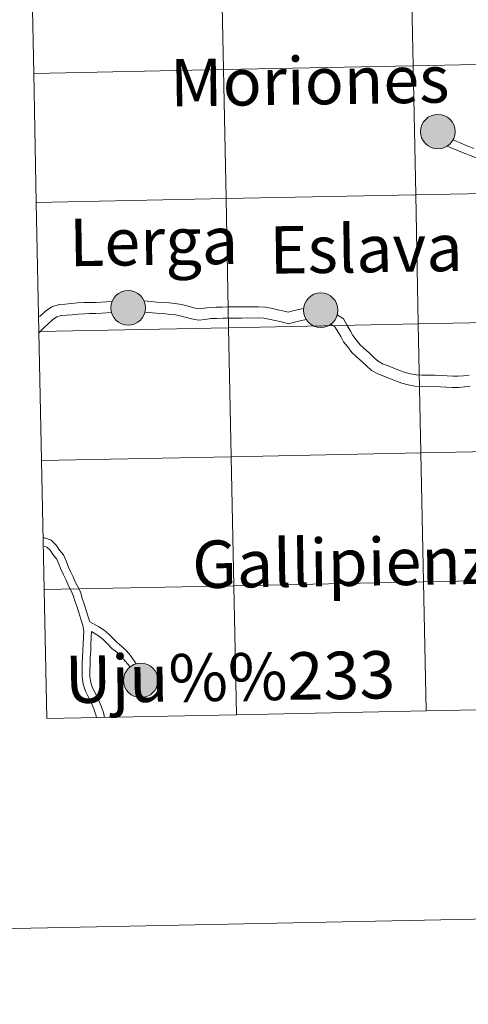
# Model space of a CAD drawing. Units: metres. Extents: x 637793 to 642307, y 708791 to 711850.
# Drawn here: x 638666 to 638762, y 708791 to 709004 of the extents above; entities that cross this region are included whole.
import ezdxf
from ezdxf.enums import TextEntityAlignment as Align

# ---------------------------------------------------------------- set-up
doc = ezdxf.new("R2010")
doc.units = ezdxf.units.M
doc.header["$MEASUREMENT"] = 0
doc.layers.add('Carátula', color=7, linetype='Continuous', lineweight=5)
doc.styles.add('Style-arial', font='arial.shx', dxfattribs={"bigfont": 'arialbig.shx'})

msp = doc.modelspace()

# ---------------------------------------------------------------- hatches: boundary and pattern name
at = {"layer": 'Carátula', "linetype": 'Continuous', "lineweight": 5}
h = msp.add_hatch(color=250, dxfattribs=at)
edge = h.paths.add_edge_path()
edge.add_arc((638755.88, 708979.47), 3.73, 179.4901, 539.4901)
h = msp.add_hatch(color=7, dxfattribs=at)
edge = h.paths.add_edge_path()
edge.add_arc((638755.88, 708979.47), 1.66, 167.4041, 527.4041)
h = msp.add_hatch(color=250, dxfattribs=at)
edge = h.paths.add_edge_path()
edge.add_arc((638688.98, 708941.43), 3.73, 179.4901, 539.4901)
h = msp.add_hatch(color=250, dxfattribs=at)
edge = h.paths.add_edge_path()
edge.add_arc((638730.56, 708940.91), 3.73, 179.4901, 539.4901)
h = msp.add_hatch(color=7, dxfattribs=at)
edge = h.paths.add_edge_path()
edge.add_arc((638688.98, 708941.43), 1.66, 167.4041, 527.4041)
h = msp.add_hatch(color=7, dxfattribs=at)
edge = h.paths.add_edge_path()
edge.add_arc((638730.56, 708940.91), 1.66, 167.4041, 527.4041)
h = msp.add_hatch(color=250, dxfattribs=at)
edge = h.paths.add_edge_path()
edge.add_arc((638691.69, 708861), 3.73, 179.4901, 539.4901)
h = msp.add_hatch(color=7, dxfattribs=at)
edge = h.paths.add_edge_path()
edge.add_arc((638691.69, 708861), 1.66, 167.4041, 527.4041)

# ---------------------------------------------------------------- linework, layer by layer
at = {"layer": 'Carátula', "color": 7, "linetype": 'Continuous', "lineweight": 5, "flags": 128}
for points in [[(638668.58, 708992.03), (638709.55, 708992.85), (638708.99, 709020.72), (638668.01, 709019.89)], [(638668.01, 709019.89), (638668.58, 708992.03)], [(638669.14, 708964.17), (638710.11, 708965), (638709.55, 708992.85), (638668.58, 708992.03)], [(638668.58, 708992.03), (638669.14, 708964.17)], [(638763.66, 708975.81), (638762.23, 708976.39), (638760.8, 708976.99), (638759.15, 708977.67)], [(638790.36, 708966.19), (638789.04, 708966.43), (638787.67, 708966.68), (638786.31, 708966.94), (638784.84, 708967.27), (638783.43, 708967.89), (638782.02, 708968.4), (638780.65, 708968.93), (638779.28, 708969.45), (638778.17, 708969.82), (638776.98, 708970.13), (638775.73, 708970.42), (638774.49, 708970.7), (638773.16, 708970.95), (638771.84, 708971.24), (638770.41, 708971.52), (638768.9, 708971.86), (638767.35, 708972.41), (638765.9, 708973.08), (638764.49, 708973.69), (638763.04, 708974.24), (638761.58, 708974.83), (638757.91, 708976.35)], [(638669.7, 708936.31), (638710.67, 708937.14), (638710.11, 708965), (638669.14, 708964.17)], [(638669.14, 708964.17), (638669.7, 708936.31)], [(638685.51, 708942.78), (638681.94, 708942.6), (638680.7, 708942.58), (638679.42, 708942.58), (638678, 708942.47), (638676.64, 708942.35), (638675.4, 708942.25), (638674.05, 708942.11), (638672.49, 708941.67), (638671.13, 708940.73), (638670.09, 708939.78), (638669.82, 708939.52)], [(638726.85, 708941.26), (638724.58, 708940.76), (638723.57, 708940.48), (638722.64, 708940.72), (638721.28, 708941.02), (638719.85, 708941.33), (638718.54, 708941.59), (638717.14, 708941.67), (638715.9, 708941.63), (638714.68, 708941.67), (638713.38, 708941.64), (638712.12, 708941.63), (638710.74, 708941.61), (638709.38, 708941.58), (638707.96, 708941.55), (638706.68, 708941.51), (638705.41, 708941.35), (638704.27, 708941.21), (638703.19, 708941.4), (638701.92, 708941.76), (638700.47, 708942.15), (638699.12, 708942.38), (638697.86, 708942.49), (638696.64, 708942.58), (638695.2, 708942.68), (638693.94, 708942.79), (638692.39, 708942.91)], [(638685.4, 708940.4), (638683.28, 708940.25), (638682.01, 708940.19), (638680.73, 708940.17), (638679.53, 708940.15), (638678.19, 708940.06), (638676.85, 708939.95), (638675.63, 708939.85), (638674.51, 708939.74), (638673.54, 708939.46), (638672.65, 708938.84), (638671.73, 708938), (638670.78, 708937.13), (638670, 708936.29), (638669.86, 708936.13)], [(638727.42, 708938.92), (638725.17, 708938.41), (638723.58, 708937.97), (638722.07, 708938.37), (638720.76, 708938.67), (638719.36, 708938.97), (638718.25, 708939.2), (638717.11, 708939.25), (638715.91, 708939.22), (638714.69, 708939.25), (638713.43, 708939.22), (638712.15, 708939.21), (638710.77, 708939.19), (638709.43, 708939.16), (638708.05, 708939.13), (638706.85, 708939.09), (638705.68, 708938.94), (638704.2, 708938.77), (638702.63, 708939.05), (638701.28, 708939.42), (638699.94, 708939.79), (638698.81, 708939.99), (638697.65, 708940.08), (638696.45, 708940.18), (638695.01, 708940.28), (638692.58, 708940.48)], [(638762.63, 708926.89), (638761.41, 708926.78), (638760.23, 708926.67), (638759.11, 708926.64), (638757.89, 708926.75), (638756.55, 708926.82), (638755.21, 708926.89), (638753.81, 708926.91), (638752.43, 708926.89), (638751.19, 708926.96), (638749.98, 708927.15), (638748.82, 708927.44), (638747.61, 708927.91), (638746.34, 708928.39), (638745.11, 708928.88), (638743.94, 708929.37), (638742.99, 708929.91), (638742.07, 708930.72), (638741.03, 708931.69), (638739.91, 708932.71), (638739.07, 708933.46), (638738.23, 708934.55), (638737.53, 708935.44), (638736.99, 708936.42), (638736.23, 708937.73), (638735.48, 708939.05), (638734.14, 708939.93)], [(638670.26, 708908.45), (638711.23, 708909.28), (638710.67, 708937.14), (638669.7, 708936.31)], [(638762.86, 708924.48), (638761.64, 708924.37), (638760.38, 708924.26), (638759.04, 708924.21), (638757.72, 708924.33), (638756.42, 708924.4), (638755.14, 708924.47), (638753.8, 708924.48), (638752.38, 708924.46), (638750.93, 708924.55), (638749.49, 708924.79), (638748.06, 708925.14), (638746.75, 708925.64), (638745.46, 708926.14), (638744.19, 708926.65), (638742.88, 708927.19), (638741.56, 708927.93), (638740.44, 708928.92), (638739.38, 708929.9), (638738.26, 708930.93), (638737.31, 708931.81), (638736.32, 708933.06), (638735.52, 708934.1), (638734.88, 708935.21), (638734.13, 708936.52), (638733.65, 708937.36), (638732.78, 708937.93)], [(638669.7, 708936.31), (638670.26, 708908.45)], [(638670.83, 708880.6), (638711.8, 708881.43), (638711.23, 708909.28), (638670.26, 708908.45)], [(638670.26, 708908.45), (638670.83, 708880.6)], [(638680.71, 708873.62), (638680.33, 708874.72), (638679.92, 708876.1), (638679.49, 708877.54), (638679.07, 708878.68), (638678.72, 708879.87), (638678.2, 708881.09), (638677.6, 708882.16), (638677.09, 708883.33), (638676.51, 708884.52), (638676.03, 708885.61), (638675.58, 708886.84), (638674.99, 708888.09), (638674.13, 708889.13), (638673.41, 708890.17), (638672.33, 708891.25), (638670.94, 708891.74), (638670.68, 708891.8)], [(638682.17, 708852.95), (638682.01, 708853.55), (638681.57, 708854.82), (638681.04, 708856.09), (638680.42, 708857.38), (638679.73, 708858.7), (638679.24, 708860.18), (638679.01, 708861.68), (638679.02, 708863.18), (638679.07, 708864.63), (638679.12, 708866.04), (638679.19, 708867.47), (638679.24, 708868.87), (638679.31, 708870.28), (638679.37, 708871.62), (638679.18, 708872.86), (638678.72, 708874.21), (638678.29, 708875.63), (638677.88, 708877.01), (638677.46, 708878.15), (638677.13, 708879.29), (638676.67, 708880.35), (638676.09, 708881.41), (638675.57, 708882.61), (638674.98, 708883.79), (638674.46, 708884.98), (638674.03, 708886.19), (638673.55, 708887.17), (638672.77, 708888.11), (638672.11, 708889.08), (638671.4, 708889.77), (638670.69, 708890.03)], [(638753.33, 708854.39), (638752.77, 708882.25), (638711.8, 708881.43), (638712.36, 708853.56)], [(638794.32, 708855.22), (638793.76, 708883.08), (638752.77, 708882.25), (638753.33, 708854.39)], [(638712.36, 708853.56), (638711.8, 708881.43), (638670.83, 708880.6)], [(638670.83, 708880.6), (638671.39, 708852.74)], [(638680.71, 708873.62), (638682.67, 708872.58), (638683.8, 708871.86), (638684.8, 708870.98), (638685.76, 708870.01), (638686.62, 708869.16), (638687.64, 708868.34), (638688.6, 708867.37), (638689.48, 708866.38), (638690.69, 708864.59)], [(638683.9, 708852.99), (638683.62, 708854.05), (638683.14, 708855.42), (638682.59, 708856.77), (638681.92, 708858.13), (638681.3, 708859.36), (638680.89, 708860.57), (638680.71, 708861.82), (638680.7, 708863.16), (638680.75, 708864.57), (638680.8, 708865.97), (638680.89, 708867.39), (638680.95, 708868.8), (638681, 708870.21), (638681.05, 708871.58)], [(638681.05, 708871.58), (638682.79, 708870.5), (638683.63, 708869.76), (638684.57, 708868.81), (638685.48, 708867.88), (638686.5, 708867.08), (638687.36, 708866.2), (638689.4, 708863.95)], [(638712.36, 708853.56), (638753.33, 708854.39)], [(638753.33, 708854.39), (638794.32, 708855.22)], [(638671.39, 708852.74), (638712.36, 708853.56)]]:
    msp.add_lwpolyline(points, dxfattribs=at)
at = {"layer": 'Carátula', "color": 7, "linetype": 'Continuous', "lineweight": 5}
for centre in [(638755.88, 708979.47), (638688.98, 708941.43), (638730.56, 708940.91), (638691.69, 708861)]:
    msp.add_circle(centre, 3.73, dxfattribs=at)
for points in [[(637852.42, 708791.06), (642306.52, 708880.92), (642246.61, 711850.33), (637792.52, 711760.47)], [(638790.95, 709022.37), (638749.96, 709021.54), (638750.52, 708993.68), (638791.51, 708994.51)], [(638708.99, 709020.72), (638668.01, 709019.89), (638668.58, 708992.03), (638709.55, 708992.85)], [(638749.96, 709021.54), (638708.99, 709020.72), (638709.55, 708992.85), (638750.52, 708993.68)], [(638709.55, 708992.85), (638668.58, 708992.03), (638669.14, 708964.17), (638710.11, 708965)], [(638750.52, 708993.68), (638709.55, 708992.85), (638710.11, 708965), (638751.08, 708965.83)], [(638791.51, 708994.51), (638750.52, 708993.68), (638751.08, 708965.83), (638792.07, 708966.65)], [(638710.11, 708965), (638669.14, 708964.17), (638669.7, 708936.31), (638710.67, 708937.14)], [(638751.08, 708965.83), (638710.11, 708965), (638710.67, 708937.14), (638751.64, 708937.96)], [(638792.07, 708966.65), (638751.08, 708965.83), (638751.64, 708937.96), (638792.64, 708938.79)], [(638710.67, 708937.14), (638669.7, 708936.31), (638670.26, 708908.45), (638711.23, 708909.28)], [(638751.64, 708937.96), (638710.67, 708937.14), (638711.23, 708909.28), (638752.21, 708910.11)], [(638792.64, 708938.79), (638751.64, 708937.96), (638752.21, 708910.11), (638793.2, 708910.93)], [(638752.21, 708910.11), (638711.23, 708909.28), (638711.8, 708881.43), (638752.77, 708882.25)], [(638793.2, 708910.93), (638752.21, 708910.11), (638752.77, 708882.25), (638793.76, 708883.08)], [(638711.23, 708909.28), (638670.26, 708908.45), (638670.83, 708880.6), (638711.8, 708881.43)], [(638752.77, 708882.25), (638711.8, 708881.43), (638712.36, 708853.56), (638753.33, 708854.39)], [(638793.76, 708883.08), (638752.77, 708882.25), (638753.33, 708854.39), (638794.32, 708855.22)], [(638711.8, 708881.43), (638670.83, 708880.6), (638671.39, 708852.74), (638712.36, 708853.56)]]:
    msp.add_3dface(points, dxfattribs=at)

# ---------------------------------------------------------------- texts
at = {"layer": 'Carátula', "color": 7, "linetype": 'Continuous', "lineweight": 5, "style": 'Style-arial'}
for s, height, p in [('Moriones', 10.236, (638728.19, 708990.44)), ('Lerga', 10.236, (638694.47, 708955.78)), ('Eslava', 10.236, (638740.35, 708954.21)), ('Gallipienzo', 10.2363, (638739.35, 708886.55)), ('Uju%%233', 10.236, (638710.97, 708861.72))]:
    msp.add_text(s, height=height, rotation=0.851, dxfattribs=at).set_placement(p, align=Align.MIDDLE_CENTER)

doc.saveas('drawing.dxf')
